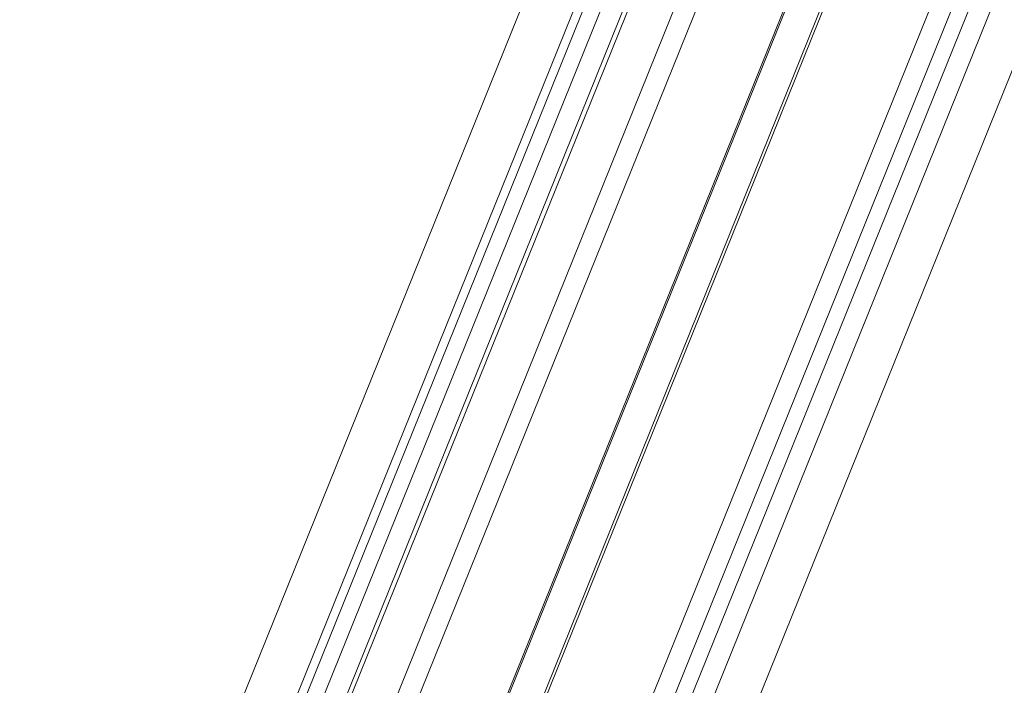
# Model space of a CAD drawing. Units: millimetres. Extents: x -23272466 to 44913, y -22484634 to 188.
# Drawn here: x -23269948 to -23269926, y -22484507 to -22484493 of the extents above; entities that cross this region are included whole.
import ezdxf

# ---------------------------------------------------------------- set-up
doc = ezdxf.new("R2010")
doc.units = ezdxf.units.MM
doc.layers.get('0').update_dxf_attribs({"lineweight": 20})
doc.layers.add('arkusz', color=7, linetype='Continuous')
doc.styles.get("Standard").update_dxf_attribs({"font": 'arial.ttf'})

msp = doc.modelspace()

# ---------------------------------------------------------------- linework, layer by layer
at = {"color": 152, "linetype": 'Continuous', "lineweight": 13, "true_color": 0x2776bb}
for p, q in [((-23269904.583, -22484437.301), (-23269939.481, -22484523.682)), ((-23269904.181, -22484437.501), (-23269939.079, -22484523.882)), ((-23269907.955, -22484437.628), (-23269941.394, -22484520.398)), ((-23269941.358, -22484520.465), (-23269907.932, -22484437.727)), ((-23269905.709, -22484437.959), (-23269939.89, -22484522.566)), ((-23269939.596, -22484523.032), (-23269905.2, -22484437.893)), ((-23269912.028, -22484441.004), (-23269943.128, -22484517.984)), ((-23269943.677, -22484515.669), (-23269913.58, -22484441.172)), ((-23269904.847, -22484441.617), (-23269937.04, -22484521.303)), ((-23269939.398, -22484513.489), (-23269910.806, -22484442.717)), ((-23269939.386, -22484513.548), (-23269910.793, -22484442.773)), ((-23269914.493, -22484443.171), (-23269943.762, -22484515.62)), ((-23269913.594, -22484443.686), (-23269943.53, -22484517.784)), ((-23269944.278, -22484515.688), (-23269926.565, -22484471.842)), ((-23269928.207, -22484474.445), (-23269944.774, -22484515.451)), ((-23269944.58, -22484515.474), (-23269927.968, -22484474.356)), ((-23269931.373, -22484479.398), (-23269944.43, -22484511.719))]:
    msp.add_line(p, q, dxfattribs=at)

# ---------------------------------------------------------------- texts
at = {"layer": 'arkusz', "insert": (-23271189.921, -22484397.377), "char_height": 12, "attachment_point": 1, "rotation": 0.0003}
msp.add_mtext_dynamic_manual_height_columns('\\pi240.98;This drawing is for informational-demonstrative purposes only \\P\\pi266.41;and as such cannot constitute a basis for performance. \\P\\pi222.77;All dimensions presented in this drawing should be verified on site.\\P\\pi213.65;Roof constructions needs to be right with current building regulations.\\P\\pi228.51;Keylite is not responsible for or the installation quality on the roof.\\P\\pi130.7;Documentation only for personal use. Copying and sharing without permission is prohibited.\\P\\pi468.99;\\P\\pi466.66; ', width=937.97237, gutter_width=12.5, heights=[0], dxfattribs=at)

doc.saveas('drawing.dxf')
